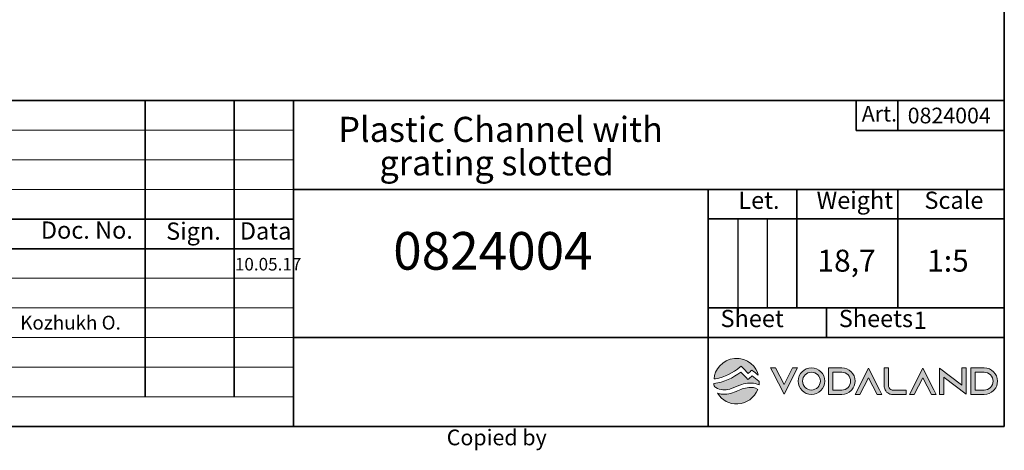
# Model space of a CAD drawing. Units: millimetres. Extents: x 40 to 2075, y 5 to 1455.
# Drawn here: x 1244 to 2075, y 5 to 368 of the extents above; entities that cross this region are included whole.
import ezdxf

# ---------------------------------------------------------------- set-up
doc = ezdxf.new("R2010")
doc.units = ezdxf.units.MM
doc.header["$LTSCALE"] = 5
doc.linetypes.add('SLD-Сплошная', pattern=[0])
doc.layers.add('FORMAT', color=7, linetype='SLD-Сплошная')
doc.layers.add('Слой 1', color=7, linetype='Continuous', lineweight=0)
doc.styles.add('SLDTEXTSTYLE0', font='calibrii.ttf')
doc.styles.add('SLDTEXTSTYLE1', font='calibriz.ttf')

# ---------------------------------------------------------------- blocks, each defined once
blk = doc.blocks.new('SW_NOTE_0')
at = {"layer": 'FORMAT', "color": 0, "char_height": 21.1667, "attachment_point": 2, "style": 'SLDTEXTSTYLE0'}
for s, insert in [('Plastic Channel with ', (118.07, 28.22)), ('grating slotted', (114.74, 0))]:
    blk.add_mtext(s, dxfattribs=dict(at, insert=insert))
blk = doc.blocks.new('Block_0')
at = {"layer": 'Слой 1', "true_color": 0x00928d, "transparency": 33554687}
h = blk.add_hatch(color=134, dxfattribs=at)
h.dxf.hatch_style = 2
h.paths.add_polyline_path([(88.29, -144.97), (86.04, -149.38), (83.79, -144.97), (82.48, -144.97), (83.09, -146.17), (86.04, -151.96), (89.61, -144.97)])
h = blk.add_hatch(color=134, dxfattribs=at)
h.dxf.hatch_style = 2
edge = h.paths.add_edge_path()
edge.add_spline(control_points=[(93.27, -150.85), (91.97, -150.85), (90.92, -149.79), (90.92, -148.49), (90.92, -147.2), (91.97, -146.14), (93.27, -146.14), (94.57, -146.14), (95.63, -147.2), (95.63, -148.49), (95.63, -149.79), (94.57, -150.85), (93.27, -150.85)], knot_values=[0, 0, 0, 0, 1, 1, 1, 2, 2, 2, 3, 3, 3, 4, 4, 4, 4], degree=3, periodic=0)
edge = h.paths.add_edge_path()
edge.add_spline(control_points=[(93.27, -144.97), (91.33, -144.97), (89.75, -146.55), (89.75, -148.49), (89.75, -150.44), (91.33, -152.02), (93.27, -152.02), (95.22, -152.02), (96.8, -150.44), (96.8, -148.49), (96.8, -146.55), (95.22, -144.97), (93.27, -144.97)], knot_values=[0, 0, 0, 0, 1, 1, 1, 2, 2, 2, 3, 3, 3, 4, 4, 4, 4], degree=3, periodic=0)
h = blk.add_hatch(color=134, dxfattribs=at)
h.dxf.hatch_style = 2
edge = h.paths.add_edge_path()
edge.add_spline(control_points=[(101.29, -150.86), (101.29, -150.86), (98.94, -150.86), (98.94, -150.86), (98.94, -150.86), (98.94, -146.15), (98.94, -146.15), (98.94, -146.15), (101.29, -146.15), (101.29, -146.15), (102.59, -146.15), (103.64, -147.21), (103.64, -148.51), (103.64, -149.8), (102.59, -150.86), (101.29, -150.86)], knot_values=[0, 0, 0, 0, 1, 1, 1, 2, 2, 2, 3, 3, 3, 4, 4, 4, 5, 5, 5, 5], degree=3, periodic=0)
edge = h.paths.add_edge_path()
edge.add_spline(control_points=[(101.29, -144.98), (101.29, -144.98), (97.77, -144.97), (97.77, -144.97), (97.77, -144.97), (97.77, -152.02), (97.77, -152.02), (97.77, -152.02), (101.3, -152.02), (101.3, -152.02), (102.24, -152.02), (103.12, -151.65), (103.78, -150.98), (103.85, -150.91), (103.92, -150.84), (103.98, -150.77), (104.52, -150.14), (104.82, -149.33), (104.82, -148.49), (104.82, -146.56), (103.23, -144.98), (101.29, -144.98)], knot_values=[0, 0, 0, 0, 1, 1, 1, 2, 2, 2, 3, 3, 3, 4, 4, 4, 5, 5, 5, 6, 6, 6, 7, 7, 7, 7], degree=3, periodic=0)
h = blk.add_hatch(color=134, dxfattribs=at)
h.dxf.hatch_style = 2
h.paths.add_polyline_path([(106.1, -152.02), (108.36, -147.61), (110.61, -152.02), (111.92, -152.02), (111.3, -150.82), (108.36, -145.03), (104.79, -152.02)])
h = blk.add_hatch(color=134, dxfattribs=at)
h.dxf.hatch_style = 2
edge = h.paths.add_edge_path()
edge.add_spline(control_points=[(113.68, -149.93), (113.68, -149.93), (113.68, -144.98), (113.68, -144.98), (113.68, -144.98), (112.51, -144.98), (112.51, -144.98), (112.51, -144.98), (112.51, -149.8), (112.51, -149.8), (112.51, -150.15), (112.59, -150.48), (112.74, -150.78), (112.95, -151.22), (113.31, -151.58), (113.75, -151.8), (114.05, -151.95), (114.38, -152.03), (114.73, -152.03), (114.73, -152.03), (118.3, -152.03), (118.3, -152.03), (118.3, -152.03), (118.3, -150.86), (118.3, -150.86), (118.3, -150.86), (114.6, -150.85), (114.6, -150.85), (114.12, -150.78), (113.75, -150.41), (113.68, -149.93)], knot_values=[0, 0, 0, 0, 1, 1, 1, 2, 2, 2, 3, 3, 3, 4, 4, 4, 5, 5, 5, 6, 6, 6, 7, 7, 7, 8, 8, 8, 9, 9, 9, 10, 10, 10, 10], degree=3, periodic=0)
h = blk.add_hatch(color=134, dxfattribs=at)
h.dxf.hatch_style = 2
h.paths.add_polyline_path([(120.48, -152.02), (122.73, -147.61), (124.98, -152.02), (126.3, -152.02), (125.68, -150.82), (122.73, -145.03), (119.17, -152.02)])
h = blk.add_hatch(color=134, dxfattribs=at)
h.dxf.hatch_style = 2
h.paths.add_polyline_path([(127.15, -152.03), (128.32, -152.03), (128.32, -147.45), (128.41, -147.51), (134.21, -151.98), (134.21, -144.98), (133.03, -144.97), (133.03, -149.58), (132.95, -149.52), (127.15, -145.05)])
h = blk.add_hatch(color=134, dxfattribs=at)
h.dxf.hatch_style = 2
edge = h.paths.add_edge_path()
edge.add_spline(control_points=[(138.95, -150.86), (138.95, -150.86), (136.6, -150.86), (136.6, -150.86), (136.6, -150.86), (136.6, -146.15), (136.6, -146.15), (136.6, -146.15), (138.95, -146.15), (138.95, -146.15), (140.25, -146.15), (141.31, -147.21), (141.31, -148.51), (141.31, -149.8), (140.25, -150.86), (138.95, -150.86)], knot_values=[0, 0, 0, 0, 1, 1, 1, 2, 2, 2, 3, 3, 3, 4, 4, 4, 5, 5, 5, 5], degree=3, periodic=0)
edge = h.paths.add_edge_path()
edge.add_spline(control_points=[(138.95, -144.98), (138.95, -144.98), (135.44, -144.97), (135.44, -144.97), (135.44, -144.97), (135.44, -152.02), (135.44, -152.02), (135.44, -152.02), (138.96, -152.02), (138.96, -152.02), (139.9, -152.02), (140.78, -151.65), (141.44, -150.98), (141.52, -150.9), (141.58, -150.84), (141.64, -150.77), (142.18, -150.14), (142.48, -149.33), (142.48, -148.49), (142.48, -146.56), (140.9, -144.98), (138.95, -144.98)], knot_values=[0, 0, 0, 0, 1, 1, 1, 2, 2, 2, 3, 3, 3, 4, 4, 4, 5, 5, 5, 6, 6, 6, 7, 7, 7, 7], degree=3, periodic=0)
at = {"layer": 'Слой 1'}
for points in [[(88.29, -144.97), (86.04, -149.38), (83.79, -144.97), (82.48, -144.97), (83.09, -146.17), (86.04, -151.96), (89.61, -144.97)], [(106.1, -152.02), (108.36, -147.61), (110.61, -152.02), (111.92, -152.02), (111.3, -150.82), (108.36, -145.03), (104.79, -152.02)], [(120.48, -152.02), (122.73, -147.61), (124.98, -152.02), (126.3, -152.02), (125.68, -150.82), (122.73, -145.03), (119.17, -152.02)], [(127.15, -152.03), (128.32, -152.03), (128.32, -147.45), (128.41, -147.51), (134.21, -151.98), (134.21, -144.98), (133.03, -144.97), (133.03, -149.58), (132.95, -149.52), (127.15, -145.05)]]:
    blk.add_lwpolyline(points, close=True, dxfattribs=at)
for points, knots in [([(93.27, -144.97), (91.33, -144.97), (89.75, -146.55), (89.75, -148.49), (89.75, -150.44), (91.33, -152.02), (93.27, -152.02), (95.22, -152.02), (96.8, -150.44), (96.8, -148.49), (96.8, -146.55), (95.22, -144.97), (93.27, -144.97)], [0, 0, 0, 0, 1, 1, 1, 2, 2, 2, 3, 3, 3, 4, 4, 4, 4]), ([(101.29, -144.98), (101.29, -144.98), (97.77, -144.97), (97.77, -144.97), (97.77, -144.97), (97.77, -152.02), (97.77, -152.02), (97.77, -152.02), (101.3, -152.02), (101.3, -152.02), (102.24, -152.02), (103.12, -151.65), (103.78, -150.98), (103.85, -150.91), (103.92, -150.84), (103.98, -150.77), (104.52, -150.14), (104.82, -149.33), (104.82, -148.49), (104.82, -146.56), (103.23, -144.98), (101.29, -144.98)], [0, 0, 0, 0, 1, 1, 1, 2, 2, 2, 3, 3, 3, 4, 4, 4, 5, 5, 5, 6, 6, 6, 7, 7, 7, 7]), ([(113.68, -149.93), (113.68, -149.93), (113.68, -144.98), (113.68, -144.98), (113.68, -144.98), (112.51, -144.98), (112.51, -144.98), (112.51, -144.98), (112.51, -149.8), (112.51, -149.8), (112.51, -150.15), (112.59, -150.48), (112.74, -150.78), (112.95, -151.22), (113.31, -151.58), (113.75, -151.8), (114.05, -151.95), (114.38, -152.03), (114.73, -152.03), (114.73, -152.03), (118.3, -152.03), (118.3, -152.03), (118.3, -152.03), (118.3, -150.86), (118.3, -150.86), (118.3, -150.86), (114.6, -150.85), (114.6, -150.85), (114.12, -150.78), (113.75, -150.41), (113.68, -149.93)], [0, 0, 0, 0, 1, 1, 1, 2, 2, 2, 3, 3, 3, 4, 4, 4, 5, 5, 5, 6, 6, 6, 7, 7, 7, 8, 8, 8, 9, 9, 9, 10, 10, 10, 10]), ([(138.95, -144.98), (138.95, -144.98), (135.44, -144.97), (135.44, -144.97), (135.44, -144.97), (135.44, -152.02), (135.44, -152.02), (135.44, -152.02), (138.96, -152.02), (138.96, -152.02), (139.9, -152.02), (140.78, -151.65), (141.44, -150.98), (141.52, -150.9), (141.58, -150.84), (141.64, -150.77), (142.18, -150.14), (142.48, -149.33), (142.48, -148.49), (142.48, -146.56), (140.9, -144.98), (138.95, -144.98)], [0, 0, 0, 0, 1, 1, 1, 2, 2, 2, 3, 3, 3, 4, 4, 4, 5, 5, 5, 6, 6, 6, 7, 7, 7, 7]), ([(93.27, -150.85), (91.97, -150.85), (90.92, -149.79), (90.92, -148.49), (90.92, -147.2), (91.97, -146.14), (93.27, -146.14), (94.57, -146.14), (95.63, -147.2), (95.63, -148.49), (95.63, -149.79), (94.57, -150.85), (93.27, -150.85)], [0, 0, 0, 0, 1, 1, 1, 2, 2, 2, 3, 3, 3, 4, 4, 4, 4]), ([(101.29, -150.86), (101.29, -150.86), (98.94, -150.86), (98.94, -150.86), (98.94, -150.86), (98.94, -146.15), (98.94, -146.15), (98.94, -146.15), (101.29, -146.15), (101.29, -146.15), (102.59, -146.15), (103.64, -147.21), (103.64, -148.51), (103.64, -149.8), (102.59, -150.86), (101.29, -150.86)], [0, 0, 0, 0, 1, 1, 1, 2, 2, 2, 3, 3, 3, 4, 4, 4, 5, 5, 5, 5]), ([(138.95, -150.86), (138.95, -150.86), (136.6, -150.86), (136.6, -150.86), (136.6, -150.86), (136.6, -146.15), (136.6, -146.15), (136.6, -146.15), (138.95, -146.15), (138.95, -146.15), (140.25, -146.15), (141.31, -147.21), (141.31, -148.51), (141.31, -149.8), (140.25, -150.86), (138.95, -150.86)], [0, 0, 0, 0, 1, 1, 1, 2, 2, 2, 3, 3, 3, 4, 4, 4, 5, 5, 5, 5])]:
    blk.add_open_spline(points, degree=3, knots=knots, dxfattribs=at)
blk = doc.blocks.new('Block_1')
at = {"layer": 'Слой 1', "true_color": 0x00928d, "transparency": 33554687}
h = blk.add_hatch(color=134, dxfattribs=at)
h.dxf.hatch_style = 2
edge = h.paths.add_edge_path()
edge.add_spline(control_points=[(67.5, -147.88), (67.53, -145.53), (69.77, -142.78), (72.91, -142.52), (76.5, -142.22), (78.85, -144.89), (79.21, -146.9), (78.63, -146.47), (78.07, -146.05), (77.49, -145.62), (77.18, -145.89), (76.89, -146.14), (76.54, -146.45), (75.98, -145.87), (75.43, -145.32), (74.89, -144.74), (74.81, -144.65), (74.66, -144.51), (74.66, -144.51), (74.66, -144.51), (74.51, -144.65), (74.41, -144.73), (72.51, -146.35), (70.36, -147.45), (67.88, -147.87), (67.8, -147.88), (67.72, -147.89), (67.63, -147.89), (67.59, -147.89), (67.55, -147.88), (67.5, -147.88)], knot_values=[0, 0, 0, 0, 1, 1, 1, 2, 2, 2, 3, 3, 3, 4, 4, 4, 5, 5, 5, 6, 6, 6, 7, 7, 7, 8, 8, 8, 9, 9, 9, 10, 10, 10, 10], degree=3, periodic=0)
h = blk.add_hatch(color=134, dxfattribs=at)
h.dxf.hatch_style = 2
edge = h.paths.add_edge_path()
edge.add_spline(control_points=[(67.49, -149.09), (70.14, -148.81), (72.46, -147.7), (74.61, -146.11), (75.23, -146.76), (75.84, -147.4), (76.49, -148.08), (76.88, -147.72), (77.21, -147.43), (77.56, -147.12), (78.17, -147.58), (78.78, -148.02), (79.38, -148.49), (79.45, -148.54), (79.48, -148.69), (79.48, -148.8), (79.48, -149.01), (79.44, -149.23), (79.42, -149.48), (79.07, -149.36), (78.76, -149.24), (78.43, -149.16), (77.02, -148.82), (75.66, -149.08), (74.34, -149.56), (73.43, -149.89), (72.56, -150.31), (71.65, -150.58), (70.41, -150.95), (69.18, -150.89), (68.02, -150.2), (67.59, -149.94), (67.43, -149.6), (67.49, -149.09)], knot_values=[0, 0, 0, 0, 1, 1, 1, 2, 2, 2, 3, 3, 3, 4, 4, 4, 5, 5, 5, 6, 6, 6, 7, 7, 7, 8, 8, 8, 9, 9, 9, 10, 10, 10, 11, 11, 11, 11], degree=3, periodic=0)
h = blk.add_hatch(color=134, dxfattribs=at)
h.dxf.hatch_style = 2
edge = h.paths.add_edge_path()
edge.add_spline(control_points=[(79.1, -150.69), (78.02, -152.99), (76.3, -154.34), (73.79, -154.49), (71.48, -154.63), (69.7, -153.62), (68.42, -151.7), (68.74, -151.77), (69.06, -151.86), (69.38, -151.9), (70.77, -152.11), (72.09, -151.78), (73.34, -151.23), (74.42, -150.76), (75.49, -150.3), (76.68, -150.18), (77.52, -150.1), (78.33, -150.2), (79.1, -150.69)], knot_values=[0, 0, 0, 0, 1, 1, 1, 2, 2, 2, 3, 3, 3, 4, 4, 4, 5, 5, 5, 6, 6, 6, 6], degree=3, periodic=0)
at = {"layer": 'Слой 1'}
for points, knots in [([(67.5, -147.88), (67.53, -145.53), (69.77, -142.78), (72.91, -142.52), (76.5, -142.22), (78.85, -144.89), (79.21, -146.9), (78.63, -146.47), (78.07, -146.05), (77.49, -145.62), (77.18, -145.89), (76.89, -146.14), (76.54, -146.45), (75.98, -145.87), (75.43, -145.32), (74.89, -144.74), (74.81, -144.65), (74.66, -144.51), (74.66, -144.51), (74.66, -144.51), (74.51, -144.65), (74.41, -144.73), (72.51, -146.35), (70.36, -147.45), (67.88, -147.87), (67.8, -147.88), (67.72, -147.89), (67.63, -147.89), (67.59, -147.89), (67.55, -147.88), (67.5, -147.88)], [0, 0, 0, 0, 1, 1, 1, 2, 2, 2, 3, 3, 3, 4, 4, 4, 5, 5, 5, 6, 6, 6, 7, 7, 7, 8, 8, 8, 9, 9, 9, 10, 10, 10, 10]), ([(67.49, -149.09), (70.14, -148.81), (72.46, -147.7), (74.61, -146.11), (75.23, -146.76), (75.84, -147.4), (76.49, -148.08), (76.88, -147.72), (77.21, -147.43), (77.56, -147.12), (78.17, -147.58), (78.78, -148.02), (79.38, -148.49), (79.45, -148.54), (79.48, -148.69), (79.48, -148.8), (79.48, -149.01), (79.44, -149.23), (79.42, -149.48), (79.07, -149.36), (78.76, -149.24), (78.43, -149.16), (77.02, -148.82), (75.66, -149.08), (74.34, -149.56), (73.43, -149.89), (72.56, -150.31), (71.65, -150.58), (70.41, -150.95), (69.18, -150.89), (68.02, -150.2), (67.59, -149.94), (67.43, -149.6), (67.49, -149.09)], [0, 0, 0, 0, 1, 1, 1, 2, 2, 2, 3, 3, 3, 4, 4, 4, 5, 5, 5, 6, 6, 6, 7, 7, 7, 8, 8, 8, 9, 9, 9, 10, 10, 10, 11, 11, 11, 11]), ([(79.1, -150.69), (78.02, -152.99), (76.3, -154.34), (73.79, -154.49), (71.48, -154.63), (69.7, -153.62), (68.42, -151.7), (68.74, -151.77), (69.06, -151.86), (69.38, -151.9), (70.77, -152.11), (72.09, -151.78), (73.34, -151.23), (74.42, -150.76), (75.49, -150.3), (76.68, -150.18), (77.52, -150.1), (78.33, -150.2), (79.1, -150.69)], [0, 0, 0, 0, 1, 1, 1, 2, 2, 2, 3, 3, 3, 4, 4, 4, 5, 5, 5, 6, 6, 6, 6])]:
    blk.add_open_spline(points, degree=3, knots=knots, dxfattribs=at)

msp = doc.modelspace()

# ---------------------------------------------------------------- linework, layer by layer
at = {"layer": 'FORMAT', "color": 7, "lineweight": 35}
for p, q in [((2075, 1455), (2075, 25)), ((1350, 50), (1350, 300)), ((1425, 300), (1425, 50)), ((1475, 24.888), (1475, 299.888)), ((1475, 224.888), (1475, 299.888)), ((1475, 225), (2075, 225)), ((1825, 25), (1825, 225)), ((1900, 225), (1900, 125.224)), ((1985, 225), (1985, 125.224)), ((1475, 199.888), (1150, 199.888)), ((1475, 174.888), (1475, 199.888)), ((1825, 200), (2075, 200)), ((1150, 174.888), (1475, 174.888)), ((1925, 100.112), (1925, 125)), ((1925, 125), (2075, 125)), ((1925, 100.112), (1925, 125)), ((1475, 100), (2075, 100)), ((1475, 100), (1475, 24.888)), ((100, 25), (2075, 25)), ((1150, 25), (2075, 25))]:
    msp.add_line(p, q, dxfattribs=at)
at = {"layer": 'FORMAT', "lineweight": 35}
for p, q in [((1150, 300), (2075, 300)), ((1950, 274.664), (1950, 299.204)), ((1985, 299.184), (1985, 274.664)), ((1985, 274.664), (1950, 274.664)), ((1985, 274.664), (2075, 274.664)), ((1925, 125), (1825, 125))]:
    msp.add_line(p, q, dxfattribs=at)
at = {"layer": 'FORMAT', "color": 7, "lineweight": 18}
for p, q in [((1150, 275), (1475, 275)), ((1150, 250), (1475, 250)), ((1475, 224.888), (1150, 224.888)), ((1150, 150), (1475, 150)), ((1150, 125), (1475, 125)), ((1150, 100), (1475, 100)), ((1150, 75), (1475, 75)), ((1150, 50), (1475, 50))]:
    msp.add_line(p, q, dxfattribs=at)
at = {"layer": 'FORMAT'}
for p, q in [((1850, 200), (1850, 125)), ((1874.879, 200), (1874.879, 125))]:
    msp.add_line(p, q, dxfattribs=at)

# ---------------------------------------------------------------- block references
at = {"layer": 'FORMAT', "color": 7}
msp.add_blockref('SW_NOTE_0', (1531.761, 257.928), dxfattribs=at)
at = {"layer": 'Слой 1', "xscale": 3.191262435743057, "yscale": 3.191262435743057, "zscale": 3.191262435743057}
for name in ['Block_1', 'Block_0']:
    msp.add_blockref(name, (1614.571, 537.171), dxfattribs=at)

# ---------------------------------------------------------------- texts
at = {"layer": 'FORMAT', "char_height": 13.2292, "attachment_point": 1, "style": 'SLDTEXTSTYLE0'}
for s, insert in [('Art.', (1954.661, 295.391)), ('0824004', (1993.466, 293.86))]:
    msp.add_mtext(s, dxfattribs=dict(at, insert=insert))
at = {"layer": 'FORMAT', "color": 7}
for s, insert, char_height, attachment_point, style in [('Let.', (1850.529, 223.079), 14.5521, 1, 'SLDTEXTSTYLE0'), ('Weight', (1916.54, 223.079), 14.5521, 1, 'SLDTEXTSTYLE0'), ('Scale', (2007.577, 223.079), 14.5521, 1, 'SLDTEXTSTYLE0'), ('Doc. No.', (1261.817, 197.92), 14.5521, 1, 'SLDTEXTSTYLE0'), ('Sign.', (1367.584, 197.026), 14.5521, 1, 'SLDTEXTSTYLE0'), ('Data', (1429.786, 197.194), 14.5521, 1, 'SLDTEXTSTYLE0'), ('0824004', (1643.385, 189.007), 31.75, 2, 'SLDTEXTSTYLE1'), ('10.05.17', (1425.583, 167.168), 10.5833, 1, 'SLDTEXTSTYLE0'), ('18,7', (1917.309, 174.09), 18.5208, 1, 'SLDTEXTSTYLE0'), ('1:5', (2027.435, 174.09), 18.5208, 2, 'SLDTEXTSTYLE0'), ('Kozhukh O.', (1244.443, 118.402), 11.64, 1, 'SLDTEXTSTYLE0'), ('Sheet', (1835.476, 123.377), 14.5521, 1, 'SLDTEXTSTYLE0'), ('Sheets', (1935.306, 123.377), 14.5521, 1, 'SLDTEXTSTYLE0'), ('1', (1998.508, 121.855), 14.552, 1, 'SLDTEXTSTYLE0'), ('Copied by', (1604.411, 22.41), 13.2292, 1, 'SLDTEXTSTYLE0')]:
    msp.add_mtext(s, dxfattribs=dict(at, insert=insert, char_height=char_height, attachment_point=attachment_point, style=style))

doc.saveas('drawing.dxf')
